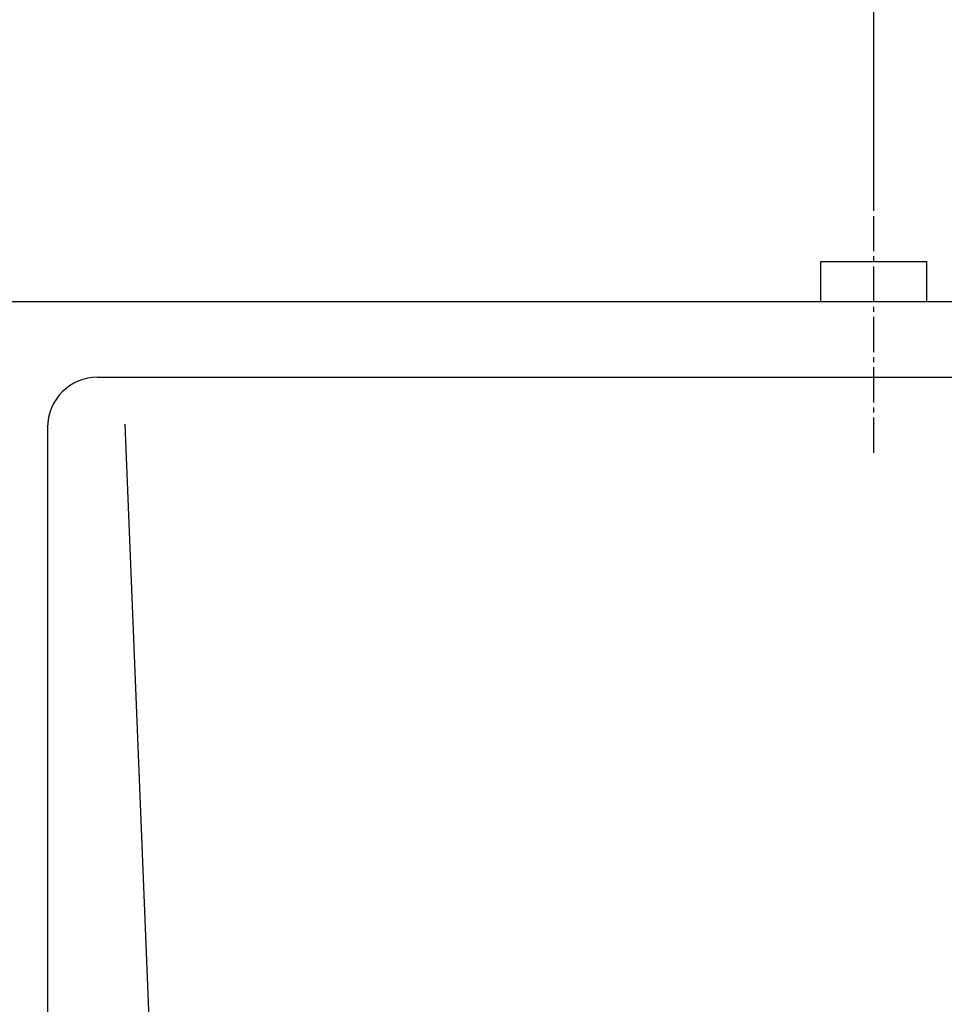
# Model space of a CAD drawing. Extents: x 17 to 2996, y 9 to 4088.
# Drawn here: x 692 to 875, y 3685 to 3881 of the extents above; entities that cross this region are included whole.
import ezdxf

# ---------------------------------------------------------------- set-up
doc = ezdxf.new("R2010")
doc.units = 0
doc.linetypes.add('EXLTYPE3', pattern=[10, 7, -1, 1, -1])
doc.layers.get('0').update_dxf_attribs({"linetype": 'CONTINUOUS'})
doc.layers.get('DEFPOINTS').update_dxf_attribs({"linetype": 'CONTINUOUS'})
doc.layers.add('化粧台', color=7, linetype='CONTINUOUS')
doc.layers.add('寸法', color=7, linetype='CONTINUOUS')
doc.styles.add('EXCADDIM1', font='monotxt', dxfattribs={"width": 0.84, "bigfont": 'extfont'})
doc.styles.get("Standard").update_dxf_attribs({"font": 'monotxt', "bigfont": 'extfont'})
doc.dimstyles.new('ISO-25', dxfattribs={"dimtxt": 2.5, "dimasz": 2.5, "dimexe": 1.25, "dimexo": 0.625, "dimtad": 1, "dimtxsty": 'STANDARD', "dimcen": 2.5, "dimazin": 3, "dimtfac": 1, "dimtmove": 0, "dimatfit": 3})

# ---------------------------------------------------------------- blocks, each defined once
blk = doc.blocks.new('EX_NORM')
at = {"color": 0, "linetype": 'CONTINUOUS'}
for q in [(-1, 0.1667), (-1, 0), (-1, -0.1667)]:
    blk.add_line((0, 0), q, dxfattribs=at)
blk = doc.blocks.new('*D20')
at = {"layer": 'DEFPOINTS', "color": 0}
for p in [(1061, 3915), (1061, 3838.5), (861, 3833)]:
    blk.add_point(p, dxfattribs=at)
at = {"layer": '寸法', "color": 3, "linetype": 'CONTINUOUS'}
for p, q in [((861, 3843.5), (861, 3930)), ((1061, 3849), (1061, 3930)), ((906, 3915), (1016, 3915))]:
    blk.add_line(p, q, dxfattribs=at)
at = {"layer": '寸法', "color": 3, "xscale": 44.99999618530273, "yscale": 44.99999618530273, "zscale": 44.99999618530273, "rotation": 180}
blk.add_blockref('EX_NORM', (861, 3915), dxfattribs=at)
at = {"layer": '寸法', "color": 3, "xscale": 44.99999618530273, "yscale": 44.99999618530273, "zscale": 44.99999618530273}
blk.add_blockref('EX_NORM', (1061, 3915), dxfattribs=at)
at = {"layer": '寸法', "color": 2, "insert": (628.5, 3950.25), "char_height": 60, "attachment_point": 5, "style": 'EXCADDIM1'}
blk.add_mtext('200（壁給水）', dxfattribs=at)
blk = doc.blocks.new('*D21')
at = {"layer": 'DEFPOINTS', "color": 0}
for p in [(1161, 4005), (1161, 3875), (961, 3825)]:
    blk.add_point(p, dxfattribs=at)
at = {"layer": '寸法', "color": 3, "linetype": 'CONTINUOUS'}
for p, q in [((961, 3835.5), (961, 4020)), ((1161, 3885.5), (1161, 4020)), ((1006, 4005), (1116, 4005))]:
    blk.add_line(p, q, dxfattribs=at)
at = {"layer": '寸法', "color": 3, "xscale": 44.99999618530273, "yscale": 44.99999618530273, "zscale": 44.99999618530273, "rotation": 180}
blk.add_blockref('EX_NORM', (961, 4005), dxfattribs=at)
at = {"layer": '寸法', "color": 3, "xscale": 44.99999618530273, "yscale": 44.99999618530273, "zscale": 44.99999618530273}
blk.add_blockref('EX_NORM', (1161, 4005), dxfattribs=at)
at = {"layer": '寸法', "color": 2, "insert": (728.5, 4040.25), "char_height": 60, "attachment_point": 5, "style": 'EXCADDIM1'}
blk.add_mtext('200（壁排水）', dxfattribs=at)

msp = doc.modelspace()

# ---------------------------------------------------------------- linework, layer by layer
at = {"layer": '化粧台', "color": 6, "linetype": 'EXLTYPE3'}
msp.add_line((861, 3795), (861, 3848), dxfattribs=at)
at = {"layer": '化粧台', "color": 6, "linetype": 'CONTINUOUS'}
for p, q in [((850.5, 3833), (871.5, 3833)), ((850.5, 3825), (850.5, 3833)), ((871.5, 3825), (871.5, 3833))]:
    msp.add_line(p, q, dxfattribs=at)
at = {"layer": '化粧台', "color": 7, "linetype": 'CONTINUOUS'}
msp.add_line((361, 3825), (1666, 3825), dxfattribs=at)
at = {"layer": '化粧台', "color": 2, "linetype": 'CONTINUOUS'}
for p, q in [((707, 3810), (1215, 3810)), ((717.5, 3675), (712.401, 3800.662)), ((697, 3800), (697, 3356))]:
    msp.add_line(p, q, dxfattribs=at)
msp.add_arc((707, 3800), 10, 90, 180, dxfattribs=at)

# ---------------------------------------------------------------- dimensions: what is measured, and where the dimension line sits
at = {"layer": '寸法', "color": 3, "linetype": 'CONTINUOUS'}
for base, p1, p2, text, picture, middle in [((1161, 4005), (961, 3825), (1161, 3875), '200（壁排水）', '*D21', (728.5, 4040.25)), ((1061, 3915), (861, 3833), (1061, 3838.5), '200（壁給水）', '*D20', (628.5, 3950.25))]:
    dim = msp.add_linear_dim(base=base, p1=p1, p2=p2, text=text, dimstyle='ISO-25', override={"dimtxt": 59.999996, "dimasz": 44.999996, "dimexe": 15, "dimexo": 10.5, "dimgap": 0, "dimtad": 1, "dimjust": 1, "dimtih": 0, "dimtoh": 0, "dimdec": 0, "dimzin": 0, "dimlunit": 2, "dimtxsty": 'EXCADDIM1', "dimblk1": 'EX_NORM', "dimblk2": 'EX_NORM', "dimsah": 1, "dimse1": 0, "dimse2": 0, "dimclrd": 3, "dimclre": 3, "dimclrt": 2, "dimtmove": 2}, dxfattribs=at)
    dim.commit()
    dim.dimension.update_dxf_attribs({"geometry": picture, "text_midpoint": middle, "dimtype": 160})

doc.saveas('drawing.dxf')
